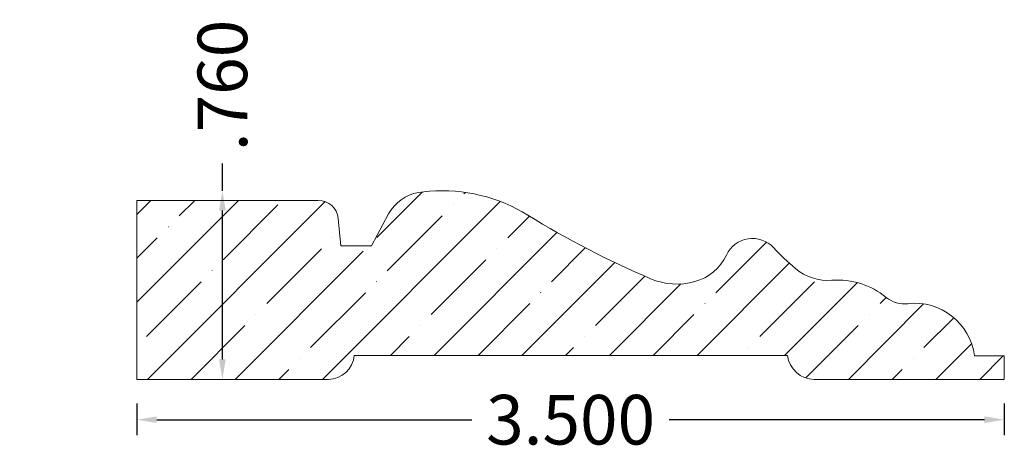
# Model space of a CAD drawing. Units: inches. Extents: x -13.02 to -9.04, y 11.6 to 13.34.
import ezdxf

# ---------------------------------------------------------------- set-up
doc = ezdxf.new("R2010")
doc.units = ezdxf.units.IN
doc.header["$MEASUREMENT"] = 0
doc.layers.get('0').update_dxf_attribs({"lineweight": 0})
doc.layers.add('Dimensions', color=7, linetype='Continuous', lineweight=0)
doc.styles.get("Standard").update_dxf_attribs({"font": 'Arial.ttf'})
doc.dimstyles.get("Standard").update_dxf_attribs({"dimtxt": 0.166667, "dimasz": 0.14, "dimexe": 0.13, "dimexo": 0.0625, "dimgap": 0.06, "dimtad": 0, "dimzin": 0, "dimdsep": 46, "dimtxsty": 'Standard', "dimcen": 0, "dimazin": 0, "dimtfac": 1, "dimtofl": 0, "dimtmove": 0, "dimatfit": 3, "dimfxl": 1, "dimtfillclr": 7, "dimtolj": 1, "dimtzin": 0, "dimarcsym": 0})

# ---------------------------------------------------------------- blocks, each defined once
blk = doc.blocks.new('*D0')
at = {"layer": 'Defpoints', "color": 0, "linetype": 'Continuous', "transparency": 16777216}
for p in [(-13.0179, 12.6527), (-12.2, 12.6527), (-13.0179, 11.8927)]:
    blk.add_point(p, dxfattribs=at)
at = {"layer": 'Dimensions', "color": 7, "linetype": 'ByBlock', "lineweight": -2, "transparency": 16777216}
for p, q in [((-12.2, 12.6527), (-12.2, 12.762)), ((-12.2, 11.9727), (-12.2, 12.5727))]:
    blk.add_line(p, q, dxfattribs=at)
at = {"layer": 'Dimensions', "color": 7, "linetype": 'Continuous', "transparency": 16777216}
for points in [[(-12.2133, 12.5727), (-12.1866, 12.5727), (-12.2, 12.6527)], [(-12.2133, 11.9727), (-12.1866, 11.9727), (-12.2, 11.8927)]]:
    blk.add_solid(points, dxfattribs=at)
at = {"layer": 'Dimensions', "color": 7, "linetype": 'Continuous', "lineweight": 20, "transparency": 16777216, "insert": (-12.2, 13.0769), "char_height": 0.2, "attachment_point": 5, "rotation": 90}
blk.add_mtext('\\A1;.760', dxfattribs=at)
blk = doc.blocks.new('*D1')
at = {"layer": 'Defpoints', "color": 0, "linetype": 'Continuous', "transparency": 16777216}
for p in [(-12.5448, 11.8573), (-9.0448, 11.8573), (-12.5448, 11.73)]:
    blk.add_point(p, dxfattribs=at)
at = {"layer": 'Dimensions', "color": 7, "linetype": 'ByBlock', "lineweight": -2, "transparency": 16777216}
for p, q in [((-12.5448, 11.7948), (-12.5448, 11.6675)), ((-9.0448, 11.7948), (-9.0448, 11.6675)), ((-12.4648, 11.73), (-11.1929, 11.73)), ((-9.1248, 11.73), (-10.3967, 11.73))]:
    blk.add_line(p, q, dxfattribs=at)
at = {"layer": 'Dimensions', "color": 7, "linetype": 'Continuous', "transparency": 16777216}
for points in [[(-12.4648, 11.7433), (-12.4648, 11.7166), (-12.5448, 11.73)], [(-9.1248, 11.7433), (-9.1248, 11.7166), (-9.0448, 11.73)]]:
    blk.add_solid(points, dxfattribs=at)
at = {"layer": 'Dimensions', "color": 7, "linetype": 'Continuous', "lineweight": 20, "transparency": 16777216, "insert": (-10.7948, 11.73), "char_height": 0.2, "attachment_point": 5}
blk.add_mtext('\\A1;3.500', dxfattribs=at)

msp = doc.modelspace()

# ---------------------------------------------------------------- hatches: boundary and pattern name
at = {"linetype": 'Continuous', "lineweight": 20}
h = msp.add_hatch(dxfattribs=at)
h.set_pattern_fill('ANSI35', style=0)
h.set_pattern_definition([(45, (0.17678, 0), (-0.1767767, 0.1767767), [0.3125, -0.0625, 0.0004375, -0.0620625]), (45, (0, 0), (-0.1767767, 0.1767767), [])])
h.paths.add_polyline_path([(-11.8129, 12.614), (-12.5448, 12.614), (-12.5448, 11.8927), (-11.7725, 11.8927), (-11.7671, 11.8928), (-11.7617, 11.8932), (-11.7564, 11.8939), (-11.7511, 11.8949), (-11.7458, 11.8961), (-11.7407, 11.8976), (-11.7356, 11.8994), (-11.7306, 11.9014), (-11.7257, 11.9037), (-11.7209, 11.9062), (-11.7163, 11.909), (-11.7118, 11.912), (-11.7075, 11.9152), (-11.7034, 11.9187), (-11.6994, 11.9223), (-11.6956, 11.9262), (-11.6921, 11.9302), (-11.6887, 11.9345), (-11.6856, 11.9388), (-11.6827, 11.9434), (-11.68, 11.9481), (-11.6776, 11.9529), (-11.6754, 11.9578), (-11.6735, 11.9629), (-11.6718, 11.968), (-11.6705, 11.9732), (-11.6693, 11.9785), (-11.6685, 11.9838), (-11.6679, 11.9892), (-9.9192, 11.9892), (-9.9185, 11.9836), (-9.9174, 11.978), (-9.9161, 11.9725), (-9.9145, 11.9671), (-9.9126, 11.9618), (-9.9104, 11.9566), (-9.908, 11.9515), (-9.9053, 11.9465), (-9.9023, 11.9417), (-9.8991, 11.9371), (-9.8957, 11.9326), (-9.892, 11.9283), (-9.8881, 11.9242), (-9.884, 11.9203), (-9.8797, 11.9167), (-9.8752, 11.9133), (-9.8706, 11.9101), (-9.8658, 11.9071), (-9.8608, 11.9044), (-9.8557, 11.902), (-9.8505, 11.8998), (-9.8451, 11.898), (-9.8397, 11.8964), (-9.8342, 11.895), (-9.8287, 11.894), (-9.8231, 11.8933), (-9.8175, 11.8928), (-9.8118, 11.8927), (-9.0448, 11.8927), (-9.0448, 11.9869), (-9.1651, 11.9869), (-9.167, 11.9994), (-9.1696, 12.0117), (-9.1728, 12.0239), (-9.1766, 12.036), (-9.1811, 12.0478), (-9.1862, 12.0594), (-9.1918, 12.0707), (-9.1981, 12.0816), (-9.2049, 12.0923), (-9.2122, 12.1026), (-9.2201, 12.1124), (-9.2285, 12.1219), (-9.2373, 12.1309), (-9.2466, 12.1394), (-9.2564, 12.1475), (-9.2665, 12.155), (-9.277, 12.162), (-9.2879, 12.1684), (-9.2991, 12.1743), (-9.3106, 12.1795), (-9.3223, 12.1842), (-9.3343, 12.1882), (-9.3464, 12.1917), (-9.3588, 12.1944), (-9.3712, 12.1966), (-9.3837, 12.1981), (-9.3964, 12.1989), (-9.409, 12.1991), (-9.4216, 12.1986), (-9.4342, 12.1975), (-9.44, 12.1969), (-9.4458, 12.1967), (-9.4517, 12.1967), (-9.4575, 12.1971), (-9.4633, 12.1977), (-9.4691, 12.1987), (-9.4748, 12.1999), (-9.4804, 12.2014), (-9.486, 12.2032), (-9.4914, 12.2052), (-9.4968, 12.2075), (-9.502, 12.2101), (-9.5071, 12.213), (-9.5121, 12.2161), (-9.5168, 12.2195), (-9.5214, 12.223), (-9.5338, 12.2327), (-9.5467, 12.2417), (-9.5599, 12.25), (-9.5736, 12.2576), (-9.5877, 12.2645), (-9.6021, 12.2707), (-9.6168, 12.2762), (-9.6317, 12.2809), (-9.6469, 12.2848), (-9.6623, 12.288), (-9.6777, 12.2904), (-9.6933, 12.2919), (-9.709, 12.2927), (-9.7247, 12.2927), (-9.7403, 12.2919), (-9.7509, 12.2914), (-9.7615, 12.2914), (-9.7721, 12.2919), (-9.7827, 12.293), (-9.7932, 12.2947), (-9.8035, 12.2969), (-9.8138, 12.2996), (-9.8239, 12.3029), (-9.8338, 12.3067), (-9.8435, 12.311), (-9.853, 12.3157), (-9.8622, 12.321), (-9.8711, 12.3268), (-9.8797, 12.333), (-9.888, 12.3396), (-9.9184, 12.3664), (-9.9477, 12.3943), (-9.9758, 12.4234), (-9.98, 12.4277), (-9.9844, 12.4317), (-9.989, 12.4356), (-9.9938, 12.4391), (-9.9988, 12.4425), (-10.0039, 12.4455), (-10.0092, 12.4484), (-10.0146, 12.4509), (-10.0201, 12.4531), (-10.0258, 12.4551), (-10.0315, 12.4568), (-10.0374, 12.4581), (-10.0433, 12.4592), (-10.0492, 12.46), (-10.0552, 12.4604), (-10.0611, 12.4606), (-10.0671, 12.4604), (-10.0731, 12.4599), (-10.079, 12.4592), (-10.0849, 12.4581), (-10.0907, 12.4567), (-10.0965, 12.455), (-10.1021, 12.4531), (-10.1076, 12.4508), (-10.1131, 12.4483), (-10.1183, 12.4455), (-10.1235, 12.4424), (-10.1284, 12.439), (-10.1332, 12.4355), (-10.1378, 12.4316), (-10.1422, 12.4276), (-10.1464, 12.4233), (-10.1503, 12.4188), (-10.154, 12.4141), (-10.1575, 12.4092), (-10.1607, 12.4042), (-10.1637, 12.399), (-10.1664, 12.3936), (-10.1709, 12.3846), (-10.1758, 12.3758), (-10.1812, 12.3673), (-10.187, 12.3591), (-10.1933, 12.3512), (-10.1999, 12.3436), (-10.2069, 12.3363), (-10.2142, 12.3294), (-10.2219, 12.3229), (-10.23, 12.3168), (-10.2383, 12.3111), (-10.2469, 12.3059), (-10.2557, 12.301), (-10.2648, 12.2967), (-10.2741, 12.2928), (-10.2836, 12.2893), (-10.2932, 12.2864), (-10.3068, 12.283), (-10.3206, 12.2803), (-10.3345, 12.2783), (-10.3485, 12.277), (-10.3625, 12.2765), (-10.3765, 12.2767), (-10.3905, 12.2776), (-10.4045, 12.2792), (-10.4183, 12.2816), (-10.432, 12.2847), (-10.4455, 12.2885), (-10.4588, 12.293), (-10.4719, 12.2981), (-10.6413, 12.3753), (-10.8067, 12.4609), (-10.9677, 12.5546), (-10.9953, 12.5707), (-11.0236, 12.5854), (-11.0526, 12.5988), (-11.0822, 12.6107), (-11.1124, 12.6212), (-11.143, 12.6302), (-11.174, 12.6377), (-11.2054, 12.6437), (-11.237, 12.6482), (-11.2688, 12.6511), (-11.3007, 12.6525), (-11.3326, 12.6524), (-11.3645, 12.6507), (-11.3866, 12.6485), (-11.4087, 12.6454), (-11.4171, 12.6438), (-11.4254, 12.6418), (-11.4335, 12.6393), (-11.4416, 12.6365), (-11.4494, 12.6332), (-11.4572, 12.6296), (-11.4647, 12.6256), (-11.472, 12.6211), (-11.479, 12.6164), (-11.4858, 12.6112), (-11.4924, 12.6058), (-11.4986, 12.6), (-11.5046, 12.5939), (-11.5102, 12.5875), (-11.5155, 12.5808), (-11.5205, 12.5739), (-11.5251, 12.5667), (-11.5293, 12.5593), (-11.5797, 12.4657), (-11.5779, 12.4646), (-11.5761, 12.4635), (-11.5745, 12.4623), (-11.5728, 12.461), (-11.5713, 12.4596), (-11.5698, 12.4581), (-11.5684, 12.4566), (-11.5671, 12.455), (-11.5658, 12.4533), (-11.5647, 12.4516), (-11.5636, 12.4498), (-11.5627, 12.4479), (-11.5618, 12.446), (-11.5611, 12.4441), (-11.5604, 12.4421), (-11.5598, 12.4401), (-11.5594, 12.4381), (-11.5591, 12.436), (-11.5588, 12.4339), (-11.5587, 12.4319), (-11.5587, 12.4298), (-11.5588, 12.4277), (-11.559, 12.4256), (-11.5593, 12.4236), (-11.5597, 12.4215), (-11.5602, 12.4195), (-11.5608, 12.4175), (-11.5615, 12.4156), (-11.5624, 12.4136), (-11.5633, 12.4118), (-11.5643, 12.41), (-11.5654, 12.4082), (-11.5666, 12.4065), (-11.5679, 12.4049), (-11.5693, 12.4033), (-11.5707, 12.4018), (-11.5723, 12.4004), (-11.5739, 12.3991), (-11.5755, 12.3978), (-11.5773, 12.3966), (-11.579, 12.3956), (-11.5809, 12.3946), (-11.5828, 12.3937), (-11.5847, 12.393), (-11.5867, 12.3923), (-11.5887, 12.3917), (-11.5907, 12.3912), (-11.5928, 12.3909), (-11.5948, 12.3906), (-11.5969, 12.3905), (-11.599, 12.3904), (-11.6011, 12.3905), (-11.6032, 12.3907), (-11.6052, 12.391), (-11.6073, 12.3914), (-11.6093, 12.3919), (-11.6113, 12.3925), (-11.6132, 12.3932), (-11.6152, 12.394), (-11.617, 12.3949), (-11.6189, 12.3959), (-11.6206, 12.397), (-11.6223, 12.3982), (-11.624, 12.3995), (-11.6256, 12.4008), (-11.6271, 12.4023), (-11.6285, 12.4038), (-11.6298, 12.4054), (-11.6311, 12.407), (-11.6323, 12.4088), (-11.6334, 12.4105), (-11.6343, 12.4124), (-11.6352, 12.4143), (-11.636, 12.4162), (-11.6367, 12.4181), (-11.6373, 12.4201), (-11.6378, 12.4222), (-11.6382, 12.4242), (-11.6384, 12.4263), (-11.6386, 12.4284), (-11.6387, 12.4304), (-11.7227, 12.4304), (-11.7329, 12.5411), (-11.7334, 12.5452), (-11.7341, 12.5492), (-11.735, 12.5532), (-11.7361, 12.5571), (-11.7374, 12.561), (-11.7389, 12.5648), (-11.7405, 12.5686), (-11.7424, 12.5722), (-11.7445, 12.5757), (-11.7467, 12.5792), (-11.7491, 12.5825), (-11.7517, 12.5857), (-11.7544, 12.5887), (-11.7573, 12.5916), (-11.7603, 12.5944), (-11.7635, 12.597), (-11.7667, 12.5994), (-11.7702, 12.6017), (-11.7737, 12.6038), (-11.7773, 12.6057), (-11.781, 12.6074), (-11.7848, 12.6089), (-11.7887, 12.6103), (-11.7926, 12.6114), (-11.7966, 12.6123), (-11.8006, 12.613), (-11.8047, 12.6136), (-11.8088, 12.6139)])

# ---------------------------------------------------------------- linework, layer by layer
at = {"color": 7, "linetype": 'Continuous', "lineweight": 20}
for p, q in [((-11.8129, 12.614), (-12.5448, 12.614)), ((-12.5448, 12.614), (-12.5448, 11.8927)), ((-11.5293, 12.5593), (-11.5987, 12.4304)), ((-11.7227, 12.4304), (-11.7329, 12.5411)), ((-11.5987, 12.4304), (-11.7227, 12.4304)), ((-11.6679, 11.9892), (-9.9192, 11.9892)), ((-9.1651, 11.9869), (-9.0448, 11.9869)), ((-9.0448, 11.9869), (-9.0448, 11.8927)), ((-11.7725, 11.8927), (-12.5448, 11.8927)), ((-9.0448, 11.8927), (-9.8118, 11.8927))]:
    msp.add_line(p, q, dxfattribs=at)
for centre, radius, start, end in [((-11.3814, 12.4797), 0.168, 99.3375, 151.7127), ((-11.3248, 12.135), 0.5173, 94.402, 99.3375), ((-11.3138, 11.9928), 0.6599, 58.3634, 94.402), ((-11.8129, 12.5337), 0.0803, 5.2761, 90), ((-9.0075, 15.7364), 3.7371, 238.3634, 246.93), ((-10.061, 12.3442), 0.1163, 42.8877, 154.8785), ((-9.2372, 13.1095), 1.0081, 222.8877, 229.7906), ((-10.3466, 12.4781), 0.199, 285.5505, 334.8785), ((-9.7561, 12.4957), 0.2044, 229.7906, 274.4187), ((-10.3658, 12.5472), 0.2707, 246.93, 285.5505), ((-9.7166, 11.985), 0.3078, 50.6513, 94.4187), ((-9.4477, 12.313), 0.1163, 230.6513, 276.6573), ((-9.406, 11.9562), 0.2429, 7.2448, 96.6573), ((-11.7725, 11.9976), 0.1049, 270, 355.3737), ((-9.8118, 12.0007), 0.108, 186.1375, 270)]:
    msp.add_arc(centre, radius, start, end, dxfattribs=at)

# ---------------------------------------------------------------- dimensions: what is measured, and where the dimension line sits
at = {"layer": 'Dimensions', "color": 7, "linetype": 'Continuous', "lineweight": 20}
dim = msp.add_linear_dim(base=(-12.2, 12.6527), p1=(-13.0179, 11.8927), p2=(-13.0179, 12.6527), angle=90, dimstyle='Standard', override={"dimtxt": 0.2, "dimasz": 0.08, "dimexe": 0.0625, "dimgap": 0.0625, "dimdec": 3, "dimrnd": 0.0001, "dimzin": 7, "dimdsep": 0, "dimpost": '', "dimse1": 1, "dimse2": 1, "dimclrd": 7, "dimclre": 7, "dimclrt": 7, "dimtdec": 3, "dimtfillclr": 18, "dimfrac": 2}, dxfattribs=at)
dim.commit()
dim.dimension.update_dxf_attribs({"geometry": '*D0', "text_midpoint": (-12.2, 13.0769), "dimtype": 161})
dim = msp.add_linear_dim(base=(-12.5448, 11.73), p1=(-9.0448, 11.8573), p2=(-12.5448, 11.8573), dimstyle='Standard', override={"dimtxt": 0.2, "dimasz": 0.08, "dimexe": 0.0625, "dimgap": 0.0625, "dimdec": 3, "dimrnd": 0.0001, "dimzin": 7, "dimdsep": 0, "dimpost": '', "dimclrd": 7, "dimclre": 7, "dimclrt": 7, "dimtdec": 3, "dimfxl": 1, "dimfxlon": 0, "dimtfillclr": 18, "dimfrac": 2}, dxfattribs=at)
dim.commit()
dim.dimension.update_dxf_attribs({"geometry": '*D1', "text_midpoint": (-10.7948, 11.73)})

doc.saveas('drawing.dxf')
